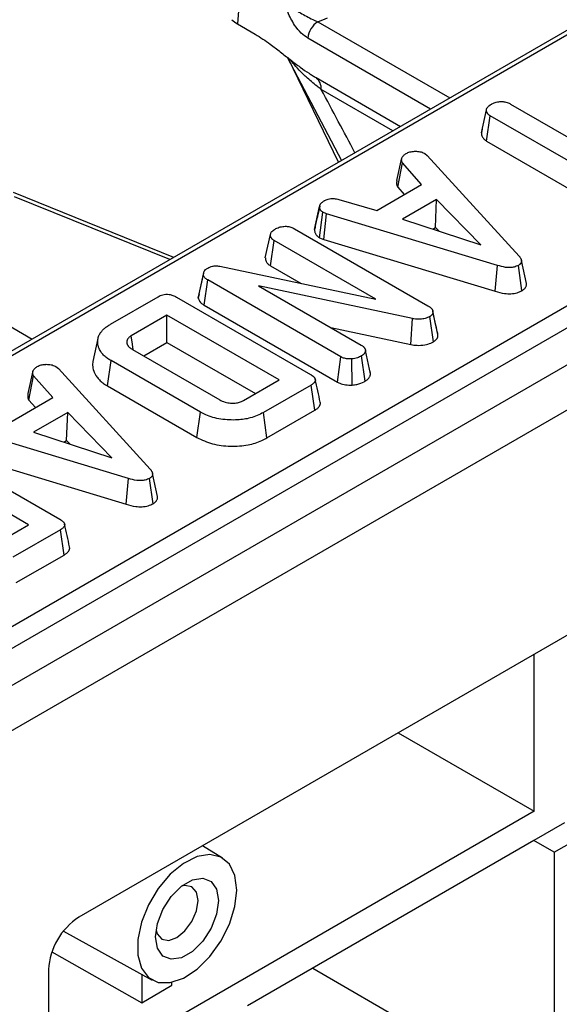
# Model space of a CAD drawing. Units: millimetres. Extents: x 8 to 418, y 1 to 291.
# Drawn here: x 330 to 336, y 111 to 121 of the extents above; entities that cross this region are included whole.
import ezdxf

# ---------------------------------------------------------------- set-up
doc = ezdxf.new("R2010")
doc.units = ezdxf.units.MM

msp = doc.modelspace()

# ---------------------------------------------------------------- linework, layer by layer
at = {"color": 7, "linetype": 'Continuous', "lineweight": 25}
for p, q in [((410.351156, 160.705351), (301.674283, 97.967527)), ((301.971407, 97.653865), (410.64828, 160.391688)), ((341.283482, 124.450451), (310.013016, 106.398396)), ((312.040886, 104.591479), (344.477216, 123.316574)), ((344.585588, 123.139339), (312.149257, 104.414244)), ((332.373301, 122.070674), (332.324884, 121.403666)), ((332.324884, 121.403666), (332.517263, 121.292608)), ((332.860434, 121.044405), (333.447836, 119.927029)), ((333.174187, 120.823323), (334.087309, 120.296189)), ((334.961019, 120.225428), (335.015401, 120.475431)), ((335.276569, 120.537886), (336.608251, 119.769122)), ((335.016687, 120.137779), (335.056057, 120.410588)), ((336.38774, 119.641824), (335.056057, 120.410588)), ((334.970103, 120.26735), (334.962025, 120.230297)), ((335.016687, 120.137779), (336.131783, 119.494048)), ((334.048225, 119.712299), (334.101725, 119.957524)), ((334.349456, 120.003073), (334.376331, 119.980796)), ((334.376331, 119.980796), (335.367943, 118.895576)), ((334.057302, 119.640578), (334.107238, 119.904218)), ((334.314656, 119.667124), (334.107238, 119.904218)), ((333.831599, 119.388261), (334.314656, 119.667124)), ((334.057302, 119.640578), (334.12823, 119.559503)), ((331.635068, 118.880541), (329.903416, 119.580511)), ((333.42124, 119.507802), (333.831599, 119.388261)), ((334.476939, 119.506211), (334.107582, 119.292986)), ((334.464762, 119.203645), (334.476939, 119.506211)), ((334.953795, 119.017703), (334.476939, 119.506211)), ((333.157751, 119.181325), (333.212099, 119.431224)), ((333.212934, 119.435298), (333.192264, 119.340004)), ((333.212528, 119.09259), (333.248621, 119.367575)), ((333.286177, 119.353055), (333.248621, 119.367575)), ((333.25841, 119.074851), (333.286177, 119.353055)), ((335.135028, 118.793737), (333.286177, 119.353055)), ((334.107582, 119.292986), (334.953795, 119.017703)), ((332.942386, 119.189198), (334.382946, 118.35758)), ((333.159092, 119.187884), (333.157751, 119.181325)), ((334.435011, 119.18647), (334.464762, 119.203645)), ((334.464762, 119.203645), (334.503173, 119.164296)), ((332.625393, 118.87711), (332.67984, 119.12714)), ((333.212528, 119.09259), (333.25841, 119.074851)), ((333.25841, 119.074851), (335.109332, 118.514907)), ((332.681771, 118.789514), (332.721185, 119.062297)), ((333.818575, 118.428788), (332.721185, 119.062297)), ((332.133729, 118.784428), (333.818575, 118.428788)), ((332.681771, 118.789514), (333.01155, 118.599136)), ((335.109332, 118.514907), (335.135028, 118.793737)), ((335.399638, 118.521213), (335.361052, 118.794533)), ((335.447956, 118.600077), (335.393942, 118.848379)), ((331.900757, 118.438889), (331.955597, 118.69154)), ((331.909715, 118.486417), (331.962833, 118.729929)), ((331.955597, 118.69154), (331.962833, 118.729929)), ((331.964101, 118.363645), (332.003145, 118.636643)), ((333.443016, 117.805423), (332.003145, 118.636643)), ((334.215151, 118.219342), (332.553045, 118.573789)), ((332.553045, 118.573789), (333.663183, 117.93292)), ((330.95165, 118.158517), (331.466406, 118.45568)), ((331.664522, 118.451503), (333.113007, 117.61531)), ((331.909715, 118.486417), (331.900757, 118.438889)), ((331.964101, 118.363645), (333.405859, 117.531336)), ((331.561846, 118.256179), (331.175951, 118.033407)), ((332.774659, 117.556037), (331.561846, 118.256179)), ((331.561846, 117.960642), (331.561846, 118.256179)), ((334.198314, 117.9383), (334.215151, 118.219342)), ((334.442312, 117.968584), (334.40293, 118.24142)), ((334.466358, 118.160459), (334.435145, 118.304473)), ((334.490885, 118.047447), (334.436696, 118.296716)), ((333.334926, 118.122419), (334.198314, 117.9383)), ((330.816108, 118.003484), (330.76226, 117.756065)), ((331.31064, 117.815624), (331.561846, 117.960642)), ((331.561846, 117.960642), (332.518689, 117.408268)), ((331.189733, 117.885422), (332.13242, 117.341221)), ((333.405859, 117.531336), (333.443016, 117.805423)), ((333.705206, 117.543043), (333.666628, 117.816363)), ((333.763634, 117.621839), (333.709008, 117.87305)), ((330.361506, 117.700879), (330.388381, 117.678602)), ((330.918722, 117.491739), (330.957507, 117.764886)), ((331.923623, 117.207159), (330.957507, 117.764886)), ((333.565144, 117.501067), (333.559474, 117.783543)), ((330.060275, 117.410105), (330.113775, 117.65533)), ((330.069352, 117.338383), (330.119288, 117.602024)), ((330.326707, 117.36493), (330.119288, 117.602024)), ((330.388381, 117.678602), (331.379993, 116.593381)), ((333.76241, 117.627805), (333.755362, 117.660082)), ((330.918722, 117.491739), (331.885652, 116.933542)), ((332.388764, 117.333264), (332.774659, 117.556037)), ((333.120242, 117.500941), (332.605486, 117.203778)), ((333.159394, 117.228005), (333.120242, 117.500941)), ((329.843649, 117.086067), (330.326707, 117.36493)), ((330.069352, 117.338383), (330.14028, 117.257308)), ((330.488989, 117.204017), (330.119632, 116.990792)), ((330.476812, 116.90145), (330.488989, 117.204017)), ((330.965845, 116.715508), (330.488989, 117.204017)), ((331.885652, 116.933542), (331.923623, 117.207159)), ((332.643281, 116.93006), (332.605486, 117.203778)), ((332.643281, 116.93006), (333.159394, 117.228005)), ((331.147078, 116.491543), (329.298227, 117.050861)), ((330.119632, 116.990792), (330.965845, 116.715508)), ((328.954436, 116.887003), (330.402921, 116.050811)), ((330.447061, 116.884275), (330.476812, 116.90145)), ((330.476812, 116.90145), (330.515223, 116.862101)), ((329.27046, 116.772657), (331.121382, 116.212712)), ((331.460006, 116.297882), (331.405992, 116.546184)), ((331.121382, 116.212712), (331.147078, 116.491543)), ((331.411688, 116.219018), (331.373102, 116.492338)), ((330.064574, 115.991538), (329.491244, 116.322514)), ((329.678678, 115.768765), (330.064574, 115.991538)), ((330.410156, 115.936441), (329.8954, 115.639279)), ((330.449308, 115.663506), (330.410156, 115.936441)), ((329.933212, 115.36557), (330.449308, 115.663506)), ((336.374871, 115.077502), (330.609232, 111.749069)), ((335.531783, 112.894854), (335.531783, 114.590797)), ((334.062895, 113.742827), (335.531783, 112.894854)), ((335.531783, 112.894854), (330.282875, 109.864724)), ((335.860038, 112.770297), (335.529884, 112.579703)), ((335.529884, 112.579703), (332.43329, 110.792078)), ((335.749354, 112.453006), (335.529884, 112.579703)), ((335.749354, 112.453006), (336.075711, 112.641408)), ((332.163903, 112.389657), (331.94682, 112.521242)), ((335.749354, 112.453006), (335.749354, 109.691522)), ((330.441818, 111.59906), (331.402848, 111.071329)), ((330.318754, 111.376305), (331.289142, 110.825722)), ((333.138113, 111.198963), (335.749354, 109.691522)), ((330.282875, 111.183802), (330.282875, 109.63294)), ((331.289142, 111.133769), (331.289142, 110.825722)), ((331.289142, 110.825722), (331.615499, 111.014124)), ((331.615499, 111.014124), (331.615499, 111.046727))]:
    msp.add_line(p, q, dxfattribs=at)
at = {"color": 8, "linetype": 'Continuous', "lineweight": 25}
for p, q in [((337.341968, 122.123044), (310.089933, 106.390779)), ((333.193153, 121.427348), (334.61995, 120.603676)), ((334.412258, 120.483778), (333.084782, 121.250114)), ((333.418142, 119.909887), (332.873089, 121.034488)), ((334.00502, 120.248685), (333.230189, 120.695985)), ((331.593991, 118.856827), (329.914064, 119.535889)), ((328.678548, 118.821122), (330.105345, 117.99745))]:
    msp.add_line(p, q, dxfattribs=at)
at = {"color": 7, "linetype": 'Continuous', "lineweight": 25, "flags": 128}
for points in [[(331.198047, 117.880622), (331.188975, 117.943347), (331.175951, 118.033407)], [(332.316909, 112.04392), (332.29695, 112.200085), (332.238553, 112.321623), (332.146049, 112.399521), (332.026299, 112.428002), (331.888184, 112.404952), (331.741947, 112.332083), (331.598435, 112.214797), (331.46829, 112.061794), (331.361165, 111.884421), (331.285005, 111.695833), (331.245459, 111.510017), (331.245459, 111.340753), (331.285005, 111.200596), (331.361165, 111.099941), (331.46829, 111.046251), (331.598435, 111.04351), (331.741947, 111.09192), (331.888184, 111.187892), (332.026299, 111.324307), (332.146049, 111.491048), (332.238553, 111.675749), (332.29695, 111.864711), (332.316909, 112.04392)], [(332.118633, 111.929457), (332.098131, 111.783356), (332.039098, 111.631206), (331.948655, 111.491358), (331.83771, 111.380681), (331.719645, 111.312523), (331.6087, 111.295106), (331.518257, 111.33053), (331.459224, 111.414523), (331.438722, 111.536954), (331.459224, 111.683055), (331.518257, 111.835205), (331.6087, 111.975053), (331.719645, 112.08573), (331.83771, 112.153888), (331.948655, 112.171305), (332.039098, 112.135881), (332.098131, 112.051888), (332.118633, 111.929457)], [(331.899146, 111.929457), (331.881622, 112.021074), (331.831718, 112.07851), (331.757032, 112.093021), (331.718379, 112.084739)], [(331.444103, 111.609627), (331.456246, 111.572044), (331.50615, 111.514608), (331.580836, 111.500097), (331.668934, 111.530719), (331.757032, 111.601813), (331.831718, 111.702555), (331.881622, 111.817609), (331.899146, 111.929457)]]:
    msp.add_lwpolyline(points, dxfattribs=at)
at = {"color": 7, "linetype": 'Continuous', "lineweight": 25}
for centre, radius, start, end in [((332.505719, 121.72139), 0.365581, 228.0956788, 240.3533261), ((333.322649, 121.226417), 0.239044, 122.8008629, 174.3110006), ((333.06225, 121.884738), 0.475753, 285.970943, 299.5187993), ((333.074579, 120.703532), 0.155793, 357.2233504, 50.25596), ((330.991436, 111.151559), 0.709295, 122.6054783, 177.3945215)]:
    msp.add_arc(centre, radius, start, end, dxfattribs=at)
at = {"color": 8, "linetype": 'Continuous', "lineweight": 25}
msp.add_ellipse((326.752287, 130.044603), major_axis=(-9.407863, 15.890429), ratio=0.055694995, start_param=3.996521676, end_param=4.050845472, dxfattribs=at)
at = {"color": 7, "linetype": 'Continuous', "lineweight": 25}
for points, knots in [([(333.084782, 121.250114), (333.060564, 121.266843), (333.008893, 121.302538), (332.930984, 121.399965), (332.879369, 121.50185), (332.850284, 121.579829), (332.837303, 121.617956), (332.830957, 121.637533), (332.827762, 121.647544), (332.827625, 121.647975)], [0, 0, 0, 0, 0.205104413, 0.437613738, 0.754732153, 0.875722296, 0.936476565, 0.997265981, 1, 1, 1, 1]), ([(332.827625, 121.647975), (332.827911, 121.647682), (332.836953, 121.638442), (332.855509, 121.621271), (332.893307, 121.591372), (332.963678, 121.545197), (333.050411, 121.498518), (333.134007, 121.450855), (333.17525, 121.434464), (333.193153, 121.427348)], [0, 0, 0, 0, 0.003030181, 0.095603522, 0.183801966, 0.345602674, 0.67731499, 0.859921889, 1, 1, 1, 1]), ([(332.517263, 121.292608), (332.571565, 121.257808), (332.662332, 121.199638), (332.786926, 121.102115), (332.876056, 121.031839), (332.948331, 120.976091), (333.016103, 120.92558), (333.07891, 120.882013), (333.135924, 120.845827), (333.16142, 120.830832), (333.174187, 120.823323)], [0, 0, 0, 0, 0.245112865, 0.409712207, 0.574649315, 0.6571203, 0.742610959, 0.885375559, 0.942601461, 1, 1, 1, 1]), ([(335.075697, 120.539279), (335.090265, 120.54609), (335.119567, 120.55979), (335.170558, 120.566338), (335.219495, 120.561995), (335.253103, 120.550823), (335.271113, 120.540894), (335.276569, 120.537886)], [0, 0, 0, 0, 0.24759548, 0.49799697, 0.667807771, 0.899368027, 1, 1, 1, 1]), ([(335.015401, 120.475431), (335.015768, 120.477213), (335.016504, 120.480779), (335.017931, 120.486121), (335.020038, 120.491429), (335.022813, 120.496104), (335.027579, 120.502575), (335.034151, 120.509488), (335.043006, 120.51719), (335.050448, 120.522832), (335.05926, 120.528925), (335.067418, 120.534132), (335.073626, 120.537992), (335.075697, 120.539279)], [0, 0, 0, 0, 0.072416281, 0.144891625, 0.218014024, 0.291772583, 0.343952132, 0.501593044, 0.608958472, 0.71677835, 0.787501953, 0.929133832, 1, 1, 1, 1]), ([(335.056057, 120.410588), (335.053739, 120.412075), (335.049098, 120.415052), (335.042433, 120.419707), (335.036484, 120.424751), (335.032142, 120.429579), (335.028864, 120.433934), (335.025526, 120.438984), (335.02186, 120.445481), (335.019084, 120.452177), (335.017548, 120.45767), (335.016116, 120.464958), (335.015711, 120.470893), (335.015401, 120.475431)], [0, 0, 0, 0, 0.0848159694, 0.1697382587, 0.2557969497, 0.3428639211, 0.3998761042, 0.4570124049, 0.5718909619, 0.689248971, 0.7483827374, 0.807645349, 1, 1, 1, 1]), ([(334.961019, 120.225428), (334.96114, 120.223594), (334.961626, 120.216251), (334.962554, 120.207049), (334.9654, 120.196073), (334.968981, 120.186919), (334.974957, 120.176083), (334.981165, 120.167192), (334.98751, 120.159949), (334.993395, 120.15427), (335.000546, 120.148547), (335.008403, 120.143078), (335.013924, 120.139546), (335.016687, 120.137779)], [0, 0, 0, 0, 0.057506553, 0.230139564, 0.288203951, 0.404934447, 0.523561787, 0.644040185, 0.704667771, 0.777606534, 0.851025904, 0.925441224, 1, 1, 1, 1]), ([(334.147895, 120.00367), (334.160894, 120.009975), (334.187031, 120.022652), (334.223974, 120.026611), (334.243299, 120.027081), (334.245747, 120.027141)], [0, 0, 0, 0, 0.463556494, 0.932057039, 1, 1, 1, 1]), ([(334.245747, 120.027141), (334.263465, 120.026695), (334.299051, 120.025801), (334.331555, 120.012378), (334.347011, 120.004344), (334.349456, 120.003073)], [0, 0, 0, 0, 0.454953018, 0.913783087, 1, 1, 1, 1]), ([(334.107238, 119.904218), (334.105355, 119.907242), (334.102195, 119.912318), (334.100288, 119.918733), (334.099372, 119.924204), (334.099025, 119.928681), (334.098944, 119.93437), (334.099174, 119.939), (334.099634, 119.943629), (334.100075, 119.947103), (334.100586, 119.950579), (334.101144, 119.954052), (334.101531, 119.956367), (334.101725, 119.957524)], [0, 0, 0, 0, 0.178292862, 0.299267991, 0.36061545, 0.483950138, 0.548231755, 0.676961756, 0.741403724, 0.806037935, 0.870681954, 0.935340326, 1, 1, 1, 1]), ([(334.101725, 119.957524), (334.107338, 119.96567), (334.11588, 119.978068), (334.133672, 119.992732), (334.14315, 120.000021), (334.147895, 120.00367)], [0, 0, 0, 0, 0.4889098588, 0.7441042564, 1, 1, 1, 1]), ([(334.048225, 119.712299), (334.048001, 119.710963), (334.047329, 119.706955), (334.046446, 119.701609), (334.045588, 119.695344), (334.044979, 119.689495), (334.044662, 119.682712), (334.044801, 119.675912), (334.045446, 119.668963), (334.046815, 119.66188), (334.049242, 119.654679), (334.0529, 119.647582), (334.055833, 119.642916), (334.057302, 119.640578)], [0, 0, 0, 0, 0.055382597, 0.166150001, 0.22154049, 0.314653551, 0.407856295, 0.501423685, 0.595162098, 0.694887617, 0.795205669, 0.897402344, 1, 1, 1, 1]), ([(333.212099, 119.431224), (333.212933, 119.43538), (333.214046, 119.440925), (333.216522, 119.447782), (333.218462, 119.451883), (333.220833, 119.455954), (333.223598, 119.459965), (333.227698, 119.465124), (333.233571, 119.471311), (333.241725, 119.478358), (333.250999, 119.48504), (333.259467, 119.490471), (333.264697, 119.493727), (333.266538, 119.494874)], [0, 0, 0, 0, 0.172578356, 0.230285523, 0.289043148, 0.348001728, 0.407511903, 0.467183284, 0.582301268, 0.698340011, 0.816672043, 0.935451073, 1, 1, 1, 1]), ([(333.266538, 119.494874), (333.278246, 119.500445), (333.29858, 119.510121), (333.334417, 119.518059), (333.375913, 119.517052), (333.403891, 119.511343), (333.42124, 119.507802)], [0, 0, 0, 0, 0.270754202, 0.470236289, 0.671480441, 1, 1, 1, 1]), ([(333.248621, 119.367575), (333.24481, 119.370076), (333.238419, 119.374268), (333.231905, 119.379871), (333.227334, 119.384944), (333.22318, 119.390736), (333.218964, 119.398289), (333.216095, 119.405148), (333.214445, 119.410759), (333.213248, 119.416489), (333.212643, 119.422068), (333.212293, 119.427464), (333.212164, 119.429971), (333.212099, 119.431224)], [0, 0, 0, 0, 0.145149441, 0.243349277, 0.293274336, 0.394346927, 0.516305892, 0.639049712, 0.701687162, 0.76445926, 0.890633721, 0.945314752, 1, 1, 1, 1]), ([(333.192264, 119.340004), (333.190766, 119.333097), (333.178725, 119.277566), (333.168254, 119.229751), (333.159085, 119.187884)], [0, 0, 0, 0, 0.124392968, 1, 1, 1, 1]), ([(332.67984, 119.12714), (332.682405, 119.135512), (332.688594, 119.155712), (332.716007, 119.175912), (332.735207, 119.187896), (332.74048, 119.191187)], [0, 0, 0, 0, 0.3392441432, 0.8185182657, 1, 1, 1, 1]), ([(332.74048, 119.191187), (332.755057, 119.198003), (332.784375, 119.211712), (332.835279, 119.218217), (332.883965, 119.213992), (332.917887, 119.202617), (332.936355, 119.192501), (332.942386, 119.189198)], [0, 0, 0, 0, 0.246121188, 0.495034144, 0.662526382, 0.889800716, 1, 1, 1, 1]), ([(333.157751, 119.181325), (333.157951, 119.177013), (333.158351, 119.168382), (333.159914, 119.158026), (333.162585, 119.148578), (333.166003, 119.139988), (333.171496, 119.129797), (333.17729, 119.12145), (333.183382, 119.114543), (333.189226, 119.109001), (333.196461, 119.103333), (333.204373, 119.09792), (333.209809, 119.094368), (333.212528, 119.09259)], [0, 0, 0, 0, 0.133694753, 0.267623908, 0.321710194, 0.430329214, 0.540472097, 0.652245609, 0.708529685, 0.780544046, 0.853078704, 0.926501289, 1, 1, 1, 1]), ([(332.721185, 119.062297), (332.718648, 119.063933), (332.713569, 119.067207), (332.706317, 119.072359), (332.70001, 119.078003), (332.694526, 119.084477), (332.689774, 119.091645), (332.685667, 119.099471), (332.682679, 119.107566), (332.68118, 119.114961), (332.680366, 119.121498), (332.680015, 119.125259), (332.67984, 119.12714)], [0, 0, 0, 0, 0.092958126, 0.186071562, 0.280751725, 0.376637611, 0.490631298, 0.605364473, 0.722523499, 0.840552968, 0.920259337, 1, 1, 1, 1]), ([(332.625393, 118.87711), (332.625538, 118.875541), (332.626116, 118.869261), (332.627007, 118.86111), (332.629313, 118.850843), (332.632528, 118.841558), (332.638164, 118.830555), (332.644173, 118.821531), (332.65043, 118.813959), (332.656472, 118.807789), (332.664119, 118.801418), (332.672675, 118.795362), (332.678736, 118.791465), (332.681771, 118.789514)], [0, 0, 0, 0, 0.049216012, 0.1969011887, 0.2555182335, 0.3732811113, 0.4929130104, 0.6144111236, 0.6755248833, 0.7554775934, 0.8360227624, 0.9179077203, 1, 1, 1, 1]), ([(335.367943, 118.895576), (335.370622, 118.892261), (335.375091, 118.886733), (335.381632, 118.877713), (335.386131, 118.870191), (335.38952, 118.863115), (335.391869, 118.857131), (335.393579, 118.851027), (335.394506, 118.844818), (335.394674, 118.838447), (335.393848, 118.832195), (335.392126, 118.826562), (335.390223, 118.822246), (335.387374, 118.8172), (335.383352, 118.811932), (335.378347, 118.806967), (335.373927, 118.803291), (335.368341, 118.799236), (335.363915, 118.79638), (335.361052, 118.794533)], [0, 0, 0, 0, 0.100776457, 0.1680717675, 0.2693463043, 0.3197616398, 0.370284886, 0.4383280904, 0.4899664855, 0.5418554459, 0.6137420101, 0.662342062, 0.6992705154, 0.7363591315, 0.8085017771, 0.8573430411, 0.8944499542, 0.9317063623, 1, 1, 1, 1]), ([(331.962833, 118.729929), (331.967447, 118.736427), (331.974472, 118.746321), (331.990051, 118.757544), (331.998765, 118.762861), (332.003145, 118.765532)], [0, 0, 0, 0, 0.487698704, 0.742525907, 1, 1, 1, 1]), ([(332.003145, 118.765532), (332.018964, 118.772981), (332.044761, 118.785128), (332.090941, 118.790174), (332.117923, 118.78694), (332.131943, 118.784712), (332.133729, 118.784428)], [0, 0, 0, 0, 0.424547675, 0.692333223, 0.960798966, 1, 1, 1, 1]), ([(335.361052, 118.794533), (335.346449, 118.787568), (335.319722, 118.774822), (335.26955, 118.768728), (335.206408, 118.77302), (335.163725, 118.785408), (335.135028, 118.793737)], [0, 0, 0, 0, 0.229183535, 0.419470267, 0.609695906, 1, 1, 1, 1]), ([(332.003145, 118.636643), (331.991864, 118.64419), (331.974433, 118.655853), (331.961262, 118.675439), (331.957501, 118.686128), (331.955597, 118.69154)], [0, 0, 0, 0, 0.47520268, 0.734257132, 1, 1, 1, 1]), ([(335.399638, 118.521213), (335.401244, 118.522247), (335.406066, 118.525349), (335.413569, 118.530365), (335.42373, 118.53827), (335.431822, 118.546438), (335.439507, 118.556779), (335.44491, 118.567058), (335.447916, 118.577653), (335.449008, 118.588311), (335.449068, 118.595253), (335.447957, 118.599799), (335.44789, 118.600072)], [0, 0, 0, 0, 0.0481861218, 0.1446139913, 0.2297723863, 0.3893970831, 0.469511224, 0.6198743522, 0.7607630729, 0.8407450565, 0.9904421656, 1, 1, 1, 1]), ([(331.466406, 118.45568), (331.481897, 118.463448), (331.506394, 118.475734), (331.549452, 118.483171), (331.588237, 118.481382), (331.628582, 118.470664), (331.651925, 118.458219), (331.664522, 118.451503)], [0, 0, 0, 0, 0.268395752, 0.424463815, 0.580867039, 0.773826222, 1, 1, 1, 1]), ([(331.900757, 118.438889), (331.901593, 118.436406), (331.908071, 118.417158), (331.923964, 118.389248), (331.954022, 118.370074), (331.964101, 118.363645)], [0, 0, 0, 0, 0.089635346, 0.694741398, 1, 1, 1, 1]), ([(335.109332, 118.514907), (335.142892, 118.505318), (335.197048, 118.489844), (335.280996, 118.485748), (335.34791, 118.496225), (335.38342, 118.512684), (335.399598, 118.521192), (335.399638, 118.521213)], [0, 0, 0, 0, 0.354568556, 0.572185358, 0.790743444, 0.999481816, 1, 1, 1, 1]), ([(334.382946, 118.35758), (334.386169, 118.35557), (334.392617, 118.351546), (334.401968, 118.345311), (334.41057, 118.338668), (334.418388, 118.331443), (334.424249, 118.325032), (334.428411, 118.319574), (334.431128, 118.315295), (334.433278, 118.310823), (334.434779, 118.306175), (334.435849, 118.301462), (334.436413, 118.298298), (334.436696, 118.296716)], [0, 0, 0, 0, 0.117579649, 0.23524938, 0.353823095, 0.473139941, 0.600569656, 0.664570811, 0.728959658, 0.796010985, 0.863509282, 0.931720244, 1, 1, 1, 1]), ([(334.40293, 118.24142), (334.386792, 118.233751), (334.356932, 118.219559), (334.295766, 118.210525), (334.248605, 118.213808), (334.220753, 118.218415), (334.215151, 118.219342)], [0, 0, 0, 0, 0.3074218078, 0.5688147365, 0.9132590162, 1, 1, 1, 1]), ([(334.436696, 118.296716), (334.436788, 118.294432), (334.436973, 118.289862), (334.436765, 118.282973), (334.435747, 118.277222), (334.43426, 118.272643), (334.432492, 118.268578), (334.429699, 118.263952), (334.425472, 118.258856), (334.42033, 118.253938), (334.413745, 118.248747), (334.407765, 118.24465), (334.403897, 118.242067), (334.40293, 118.24142)], [0, 0, 0, 0, 0.112954917, 0.226037314, 0.340474453, 0.39827101, 0.456278751, 0.547561936, 0.639937213, 0.735183155, 0.831168513, 0.957770709, 1, 1, 1, 1]), ([(330.957507, 117.764886), (330.944856, 117.772549), (330.925378, 117.784347), (330.901567, 117.802584), (330.884829, 117.817549), (330.865618, 117.837325), (330.848047, 117.859506), (330.833167, 117.885144), (330.823897, 117.906528), (330.816628, 117.931229), (330.81303, 117.955708), (330.812592, 117.982457), (330.81586, 118.005154), (330.823969, 118.031432), (330.837354, 118.059147), (330.859819, 118.087785), (330.885816, 118.113521), (330.916798, 118.137204), (330.940204, 118.151517), (330.95165, 118.158517)], [0, 0, 0, 0, 0.0724550716, 0.1115517109, 0.1562785727, 0.1944144538, 0.2668556055, 0.3229782108, 0.3794886145, 0.4177000015, 0.4945607382, 0.547519018, 0.6008507708, 0.6503280208, 0.7302885752, 0.79721323, 0.8651886101, 0.9340711047, 1, 1, 1, 1]), ([(334.488861, 118.057631), (334.482865, 118.084817), (334.475988, 118.115999), (334.467452, 118.155409), (334.466358, 118.160459)], [0, 0, 0, 0, 0.8718455443, 1, 1, 1, 1]), ([(331.175951, 118.033407), (331.173326, 118.031709), (331.165904, 118.026912), (331.154874, 118.019133), (331.14497, 118.009475), (331.138546, 118.000947), (331.134222, 117.993394), (331.131011, 117.986034), (331.128866, 117.978446), (331.127792, 117.9707), (331.127517, 117.96182), (331.128461, 117.952451), (331.131078, 117.943401), (331.134219, 117.93649), (331.13968, 117.927305), (331.149065, 117.91543), (331.163285, 117.902321), (331.177834, 117.892707), (331.186484, 117.887411), (331.189733, 117.885422)], [0, 0, 0, 0, 0.041236113, 0.116560187, 0.181660159, 0.243887117, 0.284667377, 0.325662366, 0.381285012, 0.423726493, 0.466339564, 0.542139332, 0.593355383, 0.632303972, 0.671461425, 0.769185481, 0.868102119, 0.950453799, 1, 1, 1, 1]), ([(334.442312, 117.968584), (334.445213, 117.970516), (334.451016, 117.97438), (334.459384, 117.980369), (334.467077, 117.986703), (334.473894, 117.993423), (334.479713, 118.000511), (334.484396, 118.007996), (334.487826, 118.015825), (334.490374, 118.02507), (334.491202, 118.033686), (334.491135, 118.041541), (334.490969, 118.045477), (334.490885, 118.047447)], [0, 0, 0, 0, 0.0887194888, 0.177506432, 0.2669476408, 0.3569381881, 0.4474799431, 0.5388220181, 0.6326969201, 0.7273737267, 0.8633344057, 0.9315960016, 1, 1, 1, 1]), ([(334.490885, 118.047447), (334.490494, 118.050219), (334.490012, 118.053628), (334.488916, 118.056986), (334.488711, 118.057614)], [0, 0, 0, 0, 0.813031847, 1, 1, 1, 1]), ([(333.663183, 117.93292), (333.667723, 117.930058), (333.673782, 117.926238), (333.680602, 117.921066), (333.684388, 117.917783), (333.689041, 117.913191), (333.694064, 117.907273), (333.699295, 117.900014), (333.702819, 117.893816), (333.704979, 117.888706), (333.706716, 117.883468), (333.707946, 117.878235), (333.708749, 117.874315), (333.709008, 117.87305)], [0, 0, 0, 0, 0.1740433734, 0.2322440728, 0.2914866596, 0.3509343635, 0.4708560485, 0.5868895578, 0.7035798803, 0.7631405572, 0.8228469552, 0.942834442, 1, 1, 1, 1]), ([(334.198314, 117.9383), (334.22047, 117.93501), (334.270169, 117.927629), (334.347467, 117.932213), (334.406847, 117.949337), (334.433504, 117.963804), (334.442312, 117.968584)], [0, 0, 0, 0, 0.259958798, 0.583131931, 0.86224957, 1, 1, 1, 1]), ([(333.559474, 117.783543), (333.539974, 117.783495), (333.505614, 117.783411), (333.465986, 117.793646), (333.448992, 117.802359), (333.443016, 117.805423)], [0, 0, 0, 0, 0.459674012, 0.809998344, 1, 1, 1, 1]), ([(333.666628, 117.816363), (333.651823, 117.808828), (333.629087, 117.797257), (333.591476, 117.786967), (333.570286, 117.7847), (333.559474, 117.783543)], [0, 0, 0, 0, 0.477554718, 0.733402131, 1, 1, 1, 1]), ([(333.709008, 117.87305), (333.708515, 117.870603), (333.707529, 117.865706), (333.705595, 117.858369), (333.70271, 117.851088), (333.698567, 117.843755), (333.693874, 117.837743), (333.689263, 117.832992), (333.68539, 117.82949), (333.681092, 117.826086), (333.676438, 117.822774), (333.671584, 117.819547), (333.66828, 117.817424), (333.666628, 117.816363)], [0, 0, 0, 0, 0.1170048059, 0.2341094813, 0.3522334604, 0.4712692269, 0.5998441035, 0.6645880034, 0.7297699176, 0.7970403026, 0.86449812, 0.9322361665, 1, 1, 1, 1]), ([(330.113775, 117.65533), (330.119388, 117.663476), (330.12793, 117.675873), (330.145723, 117.690538), (330.1552, 117.697826), (330.159945, 117.701476)], [0, 0, 0, 0, 0.488909859, 0.744104256, 1, 1, 1, 1]), ([(330.159945, 117.701476), (330.172944, 117.707781), (330.199081, 117.720458), (330.236024, 117.724416), (330.255349, 117.724887), (330.257797, 117.724946)], [0, 0, 0, 0, 0.463556494, 0.932057039, 1, 1, 1, 1]), ([(330.257797, 117.724946), (330.275515, 117.724501), (330.311101, 117.723606), (330.343606, 117.710184), (330.359061, 117.70215), (330.361506, 117.700879)], [0, 0, 0, 0, 0.454953018, 0.913783087, 1, 1, 1, 1]), ([(330.762936, 117.75601), (330.762019, 117.752609), (330.758342, 117.738988), (330.758265, 117.714669), (330.76115, 117.683434), (330.768784, 117.65351), (330.780906, 117.625281), (330.794631, 117.601709), (330.813758, 117.575651), (330.834326, 117.553614), (330.863382, 117.527892), (330.889765, 117.509154), (330.911461, 117.496106), (330.918722, 117.491739)], [0, 0, 0, 0, 0.035714142, 0.14305447, 0.251372073, 0.360561783, 0.456438538, 0.553024145, 0.61841954, 0.750130588, 0.812199857, 0.937144282, 1, 1, 1, 1]), ([(330.119288, 117.602024), (330.117405, 117.605047), (330.114245, 117.610123), (330.112338, 117.616538), (330.111422, 117.62201), (330.111075, 117.626486), (330.110995, 117.632175), (330.111224, 117.636805), (330.111685, 117.641434), (330.112125, 117.644909), (330.112636, 117.648384), (330.113194, 117.651858), (330.113581, 117.654172), (330.113775, 117.65533)], [0, 0, 0, 0, 0.178292862, 0.299267991, 0.36061545, 0.483950138, 0.548231755, 0.676961756, 0.741403724, 0.806037935, 0.870681954, 0.935340326, 1, 1, 1, 1]), ([(333.113007, 117.61531), (333.115269, 117.613941), (333.120926, 117.610516), (333.128685, 117.605622), (333.136019, 117.600477), (333.141914, 117.59582), (333.147368, 117.590912), (333.153175, 117.584907), (333.157926, 117.578884), (333.162542, 117.571319), (333.165281, 117.564711), (333.166561, 117.557557), (333.166468, 117.552033), (333.165103, 117.545254), (333.161379, 117.536466), (333.153356, 117.525679), (333.14253, 117.515729), (333.130965, 117.50766), (333.123821, 117.503183), (333.120242, 117.500941)], [0, 0, 0, 0, 0.043249164, 0.108171383, 0.151559382, 0.195464606, 0.23992221, 0.28473347, 0.352563475, 0.390828659, 0.46800171, 0.507084848, 0.554976355, 0.593918651, 0.662883433, 0.760917806, 0.860884847, 0.930310137, 1, 1, 1, 1]), ([(333.705206, 117.543043), (333.708553, 117.545186), (333.715251, 117.549476), (333.724848, 117.556182), (333.733539, 117.563361), (333.740365, 117.570211), (333.747199, 117.57839), (333.753492, 117.588096), (333.757888, 117.598245), (333.76038, 117.606611), (333.761864, 117.612988), (333.762875, 117.618072), (333.763469, 117.621022), (333.763634, 117.621839)], [0, 0, 0, 0, 0.098744598, 0.197599747, 0.297450712, 0.398041318, 0.467639831, 0.608008375, 0.751738225, 0.824895874, 0.898367599, 0.971873141, 1, 1, 1, 1]), ([(333.763634, 117.621839), (333.76338, 117.623135), (333.76299, 117.625124), (333.76252, 117.627108), (333.762356, 117.6278)], [0, 0, 0, 0, 0.65124068, 1, 1, 1, 1]), ([(333.219286, 117.315737), (333.210392, 117.356623), (333.192605, 117.438395), (333.174738, 117.520473), (333.165804, 117.561511)], [0, 0, 0, 0, 0.500003704, 1, 1, 1, 1]), ([(333.405859, 117.531336), (333.42315, 117.523378), (333.4586, 117.507063), (333.516992, 117.500177), (333.552525, 117.500834), (333.565144, 117.501067)], [0, 0, 0, 0, 0.38044926, 0.779973036, 1, 1, 1, 1]), ([(333.565144, 117.501067), (333.582459, 117.503014), (333.629418, 117.508292), (333.674573, 117.526778), (333.700917, 117.540766), (333.705206, 117.543043)], [0, 0, 0, 0, 0.328406636, 0.890675729, 1, 1, 1, 1]), ([(330.060275, 117.410105), (330.060051, 117.408769), (330.059379, 117.40476), (330.058496, 117.399414), (330.057638, 117.39315), (330.057029, 117.387301), (330.056712, 117.380518), (330.056851, 117.373718), (330.057496, 117.366768), (330.058865, 117.359686), (330.061292, 117.352484), (330.06495, 117.345387), (330.067883, 117.340721), (330.069352, 117.338383)], [0, 0, 0, 0, 0.055382597, 0.166150001, 0.22154049, 0.314653551, 0.407856295, 0.501423685, 0.595162098, 0.694887617, 0.795205669, 0.897402344, 1, 1, 1, 1]), ([(332.13242, 117.341221), (332.150683, 117.332188), (332.185075, 117.315178), (332.24997, 117.30423), (332.309186, 117.305559), (332.356979, 117.316786), (332.378928, 117.328165), (332.388764, 117.333264)], [0, 0, 0, 0, 0.250013988, 0.4708187715, 0.6916073817, 0.8617838212, 1, 1, 1, 1]), ([(333.159394, 117.228005), (333.162439, 117.229907), (333.171042, 117.235279), (333.183766, 117.243991), (333.195953, 117.254531), (333.204408, 117.263799), (333.210444, 117.27205), (333.214667, 117.279322), (333.217881, 117.28683), (333.21991, 117.294145), (333.220951, 117.303114), (333.220912, 117.310267), (333.219321, 117.315042), (333.219096, 117.315716)], [0, 0, 0, 0, 0.079510743, 0.224558372, 0.349181819, 0.467694916, 0.545454795, 0.62389089, 0.70283175, 0.782593459, 0.85080448, 0.978929157, 1, 1, 1, 1]), ([(332.605486, 117.203778), (332.560374, 117.181921), (332.478092, 117.142053), (332.312736, 117.118385), (332.142853, 117.127681), (332.005815, 117.163268), (331.942423, 117.19712), (331.923623, 117.207159)], [0, 0, 0, 0, 0.230838443, 0.421044479, 0.657823476, 0.898520822, 1, 1, 1, 1]), ([(331.885652, 116.933542), (331.939365, 116.908511), (332.045767, 116.858926), (332.246701, 116.835399), (332.435257, 116.847238), (332.565539, 116.888356), (332.624916, 116.920208), (332.643281, 116.93006)], [0, 0, 0, 0, 0.243690949, 0.482741217, 0.710169029, 0.91035521, 1, 1, 1, 1]), ([(331.379993, 116.593381), (331.382673, 116.590067), (331.387141, 116.584538), (331.393682, 116.575518), (331.398181, 116.567996), (331.40157, 116.560921), (331.403919, 116.554937), (331.405629, 116.548832), (331.406556, 116.542623), (331.406724, 116.536253), (331.405898, 116.53), (331.404176, 116.524368), (331.402273, 116.520052), (331.399424, 116.515005), (331.395402, 116.509738), (331.390397, 116.504772), (331.385977, 116.501096), (331.380391, 116.497042), (331.375966, 116.494186), (331.373102, 116.492338)], [0, 0, 0, 0, 0.100776457, 0.168071767, 0.269346304, 0.31976164, 0.370284886, 0.43832809, 0.489966486, 0.541855446, 0.61374201, 0.662342062, 0.699270515, 0.736359132, 0.808501777, 0.857343041, 0.894449954, 0.931706362, 1, 1, 1, 1]), ([(331.373102, 116.492338), (331.3585, 116.485374), (331.331772, 116.472627), (331.281601, 116.466533), (331.218459, 116.470826), (331.175775, 116.483214), (331.147078, 116.491543)], [0, 0, 0, 0, 0.229183535, 0.4194702669, 0.6096959058, 1, 1, 1, 1]), ([(331.121382, 116.212712), (331.154942, 116.203124), (331.209098, 116.18765), (331.293046, 116.183554), (331.35996, 116.19403), (331.39547, 116.21049), (331.411648, 116.218997), (331.411688, 116.219018)], [0, 0, 0, 0, 0.354568556, 0.572185358, 0.790743444, 0.999481816, 1, 1, 1, 1]), ([(331.411688, 116.219018), (331.413294, 116.220052), (331.418116, 116.223155), (331.425619, 116.22817), (331.43578, 116.236076), (331.443872, 116.244244), (331.451557, 116.254584), (331.45696, 116.264863), (331.459966, 116.275459), (331.461058, 116.286116), (331.461118, 116.293058), (331.460007, 116.297604), (331.45994, 116.297877)], [0, 0, 0, 0, 0.048186122, 0.144613991, 0.229772386, 0.389397083, 0.469511224, 0.619874352, 0.760763073, 0.840745056, 0.990442166, 1, 1, 1, 1]), ([(330.402921, 116.050811), (330.405183, 116.049442), (330.409709, 116.046702), (330.416382, 116.042525), (330.423925, 116.037484), (330.430941, 116.032121), (330.437282, 116.026413), (330.443089, 116.020408), (330.44784, 116.014385), (330.452456, 116.006819), (330.455195, 116.000212), (330.456475, 115.993056), (330.456354, 115.985815), (330.454418, 115.979048), (330.4514, 115.972974), (330.447483, 115.966695), (330.440874, 115.958878), (330.428351, 115.947843), (330.417313, 115.940926), (330.410156, 115.936441)], [0, 0, 0, 0, 0.043248666, 0.086528956, 0.129849003, 0.195454004, 0.239911096, 0.284721841, 0.352551065, 0.39081581, 0.467987972, 0.507070661, 0.554988621, 0.633115094, 0.662835934, 0.699342984, 0.785521186, 0.860935764, 1, 1, 1, 1]), ([(330.5092, 115.751237), (330.500306, 115.792124), (330.482519, 115.873896), (330.464652, 115.955973), (330.455718, 115.997012)], [0, 0, 0, 0, 0.500003704, 1, 1, 1, 1]), ([(330.449308, 115.663506), (330.457877, 115.668912), (330.471203, 115.677319), (330.485864, 115.690035), (330.494325, 115.699302), (330.500362, 115.707555), (330.504581, 115.71483), (330.507811, 115.722336), (330.510026, 115.730586), (330.51121, 115.740284), (330.509629, 115.747326), (330.508756, 115.751213)], [0, 0, 0, 0, 0.224511115, 0.349144641, 0.467667322, 0.545555145, 0.62387594, 0.702947173, 0.782591354, 0.880030116, 1, 1, 1, 1])]:
    msp.add_open_spline(points, degree=3, knots=knots, dxfattribs=at)
at = {"color": 8, "linetype": 'Continuous', "lineweight": 25}
msp.add_open_spline([(333.230189, 120.695985), (333.214979, 120.707395), (333.157065, 120.75084), (333.08917, 120.808743), (333.026771, 120.868166), (332.978465, 120.917531), (332.933979, 120.966198), (332.905857, 121.003929), (332.897033, 121.015767)], degree=3, knots=[0, 0, 0, 0, 0.116674811, 0.444259097, 0.561727757, 0.673378845, 0.897522257, 1, 1, 1, 1], dxfattribs=at)

doc.saveas('drawing.dxf')
